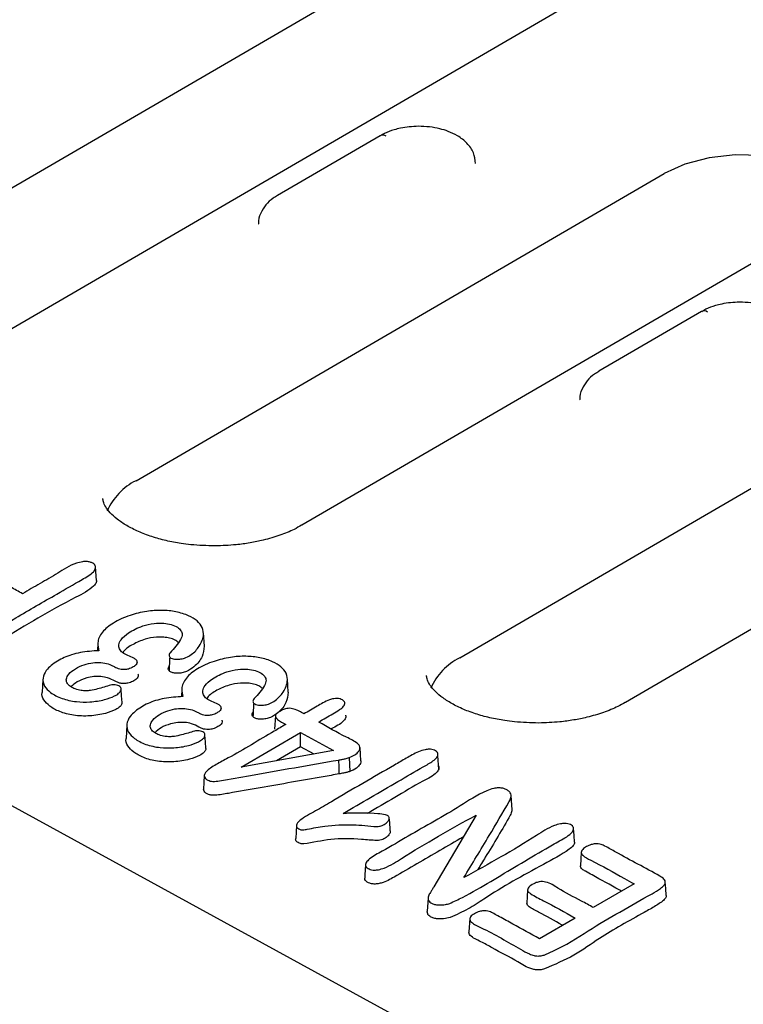
# Model space of a CAD drawing. Units: millimetres. Extents: x 0 to 420, y 0 to 297.
# Drawn here: x 109 to 124, y 42 to 62 of the extents above; entities that cross this region are included whole.
import ezdxf

# ---------------------------------------------------------------- set-up
doc = ezdxf.new("R2010")
doc.units = ezdxf.units.MM

msp = doc.modelspace()

# ---------------------------------------------------------------- linework, layer by layer
at = {"color": 7, "linetype": 'Continuous', "lineweight": 25}
for p, q in [((49.5488, 78.0814), (122.4056, 38.1784)), ((104.6807, 55.9123), (117.3197, 63.266)), ((120.7018, 62.3547), (108.0628, 55.001)), ((116.2656, 59.3392), (114.1688, 58.1193)), ((111.2841, 52.2957), (122.0593, 58.565)), ((125.4414, 57.6536), (114.6662, 51.3844)), ((117.8874, 48.6791), (130.5265, 56.0328)), ((122.8213, 55.7487), (120.7245, 54.5288)), ((133.9086, 55.1214), (121.2695, 47.7677)), ((110.4786, 50.2589), (110.4597, 50.5334)), ((112.678, 48.9154), (112.6588, 49.1901)), ((110.5053, 48.9804), (110.4961, 48.8212)), ((110.5057, 48.9881), (110.5053, 48.9818)), ((114.3902, 47.9777), (114.3709, 48.2524)), ((109.3846, 48.2452), (109.3688, 47.9704)), ((112.2178, 48.0504), (112.2175, 48.044)), ((112.2174, 48.0427), (112.2083, 47.8834)), ((114.1266, 47.4944), (114.1117, 47.2195)), ((111.0967, 47.3075), (111.0809, 47.0327)), ((113.4311, 46.4484), (114.6409, 47.1522)), ((114.6409, 47.1522), (115.3131, 46.7841)), ((114.6428, 46.8632), (114.6409, 47.1522)), ((114.6428, 46.8632), (114.1505, 46.5767)), ((114.9164, 46.7133), (114.6428, 46.8632)), ((115.8725, 46.5729), (115.8535, 46.8477)), ((115.3131, 46.7841), (113.4311, 46.4484)), ((117.459, 46.4033), (117.4402, 46.6802)), ((115.6353, 46.641), (115.6459, 46.3575)), ((118.9551, 45.5838), (118.9359, 45.859)), ((118.2253, 45.4683), (117.3605, 44.0037)), ((114.5572, 45.2639), (114.5414, 44.9899)), ((116.4478, 45.3812), (116.4667, 45.1046)), ((121.444, 44.064), (120.6132, 43.5807)), ((117.2416, 43.7677), (117.2267, 43.5083)), ((117.2425, 43.7827), (117.2419, 43.7732)), ((118.0927, 43.3558), (118.077, 43.0817)), ((120.2423, 43.3648), (119.5177, 42.9433))]:
    msp.add_line(p, q, dxfattribs=at)
at = {"color": 7, "linetype": 'Continuous', "lineweight": 25, "flags": 128}
for points in [[(125.8719, 57.9496), (125.7094, 58.2267), (125.4235, 58.4857), (125.0356, 58.6982), (124.5682, 58.8517), (124.0486, 58.9373), (123.5068, 58.9501), (122.9744, 58.8892), (122.4824, 58.7583), (122.0593, 58.565)], [(110.9979, 47.7636), (110.9884, 47.9013), (110.9788, 48.039)], [(112.7101, 46.8259), (112.7005, 46.9636), (112.6909, 47.1012)], [(115.4177, 46.5917), (115.421, 46.4495), (115.4244, 46.3072)], [(112.6762, 46.2731), (112.6683, 46.1357), (112.6604, 45.9982)], [(120.2311, 44.9161), (120.2216, 45.0536), (120.212, 45.1912)], [(120.3677, 44.7082), (120.3598, 44.5709), (120.3519, 44.4336)], [(122.1015, 43.8278), (122.0923, 43.9652), (122.0831, 44.1027)], [(119.2736, 43.9444), (119.2659, 43.8068), (119.2582, 43.6692)]]:
    msp.add_lwpolyline(points, dxfattribs=at)
at = {"color": 7, "linetype": 'Continuous', "lineweight": 25}
for centre, radius, start, end in [((116.3193, 59.2246), 0.1265, 55.96228, 115.08232), ((122.875, 55.6341), 0.1265, 55.96228, 115.08232), ((111.8371, 51.1802), 1.245, 116.37194, 156.70813), ((118.4405, 47.5636), 1.245, 116.37194, 156.70813)]:
    msp.add_arc(centre, radius, start, end, dxfattribs=at)
for points, knots in [([(117.0423, 59.5316), (116.9193, 59.5244), (116.7492, 59.5144), (116.5216, 59.4541), (116.3796, 59.4048), (116.2965, 59.353), (116.2695, 59.3362)], [0, 0, 0, 0, 0.4332082, 0.5988493, 0.8698499, 1, 1, 1, 1]), ([(118.2099, 58.7742), (118.2014, 58.8483), (118.1842, 58.9993), (118.0441, 59.1921), (117.8629, 59.3337), (117.6677, 59.4266), (117.4752, 59.4861), (117.2697, 59.5249), (117.1196, 59.5293), (117.0423, 59.5316)], [0, 0, 0, 0, 0.16137, 0.3287695, 0.4993376, 0.6337058, 0.7425996, 0.8673363, 1, 1, 1, 1]), ([(114.1727, 58.1163), (114.1418, 58.0992), (114.0483, 58.0475), (113.9241, 57.9294), (113.8205, 57.7586), (113.7698, 57.6142), (113.7859, 57.54), (113.7872, 57.534)], [0, 0, 0, 0, 0.1327199, 0.4020204, 0.6806546, 0.9742954, 1, 1, 1, 1]), ([(123.598, 55.9411), (123.475, 55.9339), (123.3049, 55.9239), (123.0773, 55.8636), (122.9353, 55.8143), (122.8522, 55.7625), (122.8252, 55.7457)], [0, 0, 0, 0, 0.4332082, 0.5988493, 0.8698499, 1, 1, 1, 1]), ([(124.7656, 55.1837), (124.7571, 55.2578), (124.7399, 55.4088), (124.5998, 55.6016), (124.4186, 55.7432), (124.2234, 55.8361), (124.0309, 55.8956), (123.8254, 55.9344), (123.6753, 55.9388), (123.598, 55.9411)], [0, 0, 0, 0, 0.16137, 0.3287695, 0.4993376, 0.6337058, 0.7425996, 0.8673363, 1, 1, 1, 1]), ([(120.7284, 54.5258), (120.6976, 54.5087), (120.604, 54.457), (120.4798, 54.3389), (120.3762, 54.1681), (120.3255, 54.0237), (120.3416, 53.9495), (120.3429, 53.9435)], [0, 0, 0, 0, 0.1327199, 0.4020204, 0.6806546, 0.9742954, 1, 1, 1, 1]), ([(112.8959, 50.9643), (112.7297, 50.9683), (112.496, 50.9739), (112.1637, 51.0175), (111.8934, 51.0689), (111.5984, 51.151), (111.3259, 51.2547), (111.0866, 51.3766), (110.8922, 51.5087), (110.7483, 51.6421), (110.6565, 51.7666), (110.6124, 51.8648), (110.6093, 51.9126), (110.6079, 51.9349)], [0, 0, 0, 0, 0.1282957, 0.18041, 0.2655342, 0.3517846, 0.4418455, 0.5330045, 0.624494, 0.7165353, 0.8108421, 0.9119286, 1, 1, 1, 1]), ([(114.66, 51.3861), (114.6115, 51.3574), (114.4843, 51.2818), (114.2193, 51.1759), (113.913, 51.0845), (113.6108, 51.023), (113.2826, 50.977), (113.0405, 50.9691), (112.8959, 50.9643)], [0, 0, 0, 0, 0.1164896, 0.3061278, 0.4989451, 0.6418247, 0.7860252, 1, 1, 1, 1]), ([(107.938, 49.0018), (107.997, 49.0267), (108.3304, 49.1673), (108.858, 49.5247), (109.5642, 49.9157), (110.0918, 50.2273), (110.384, 50.3908), (110.456, 50.4892), (110.4635, 50.5385), (110.4444, 50.5788), (110.4038, 50.6108), (110.3473, 50.6352), (110.2734, 50.6471), (110.2219, 50.6426), (110.1948, 50.6403)], [0, 0, 0, 0, 0.0537973, 0.3037807, 0.5972306, 0.7757999, 0.865449, 0.8921088, 0.9118941, 0.9285814, 0.9452807, 0.9622299, 0.9801125, 1, 1, 1, 1]), ([(110.1948, 50.6403), (110.1516, 50.6309), (109.9435, 50.5856), (109.6947, 50.3997), (109.3253, 50.1983), (109.0873, 50.058), (108.9682, 49.9879)], [0, 0, 0, 0, 0.0815604, 0.3922388, 0.6961186, 1, 1, 1, 1]), ([(108.9682, 49.9879), (108.887, 50.0323), (108.707, 50.1308), (108.4845, 50.2534), (108.3112, 50.347), (108.2235, 50.3974), (108.1453, 50.418), (108.0826, 50.4198), (108.0106, 50.4087), (107.9242, 50.3755), (107.848, 50.3274), (107.816, 50.2819), (107.8115, 50.2624), (107.8107, 50.2592)], [0, 0, 0, 0, 0.2126667, 0.4714722, 0.5833957, 0.6651877, 0.7038731, 0.7426546, 0.7801398, 0.8414313, 0.9349788, 0.9893031, 1, 1, 1, 1]), ([(110.4766, 50.2589), (110.4761, 50.2445), (110.4748, 50.2041), (110.3586, 50.0722), (109.6554, 49.7093), (108.9221, 49.297), (108.2879, 48.8589), (108.0602, 48.7646), (107.9475, 48.7179)], [0, 0, 0, 0, 0.0203266, 0.056976, 0.2028987, 0.7751298, 0.8887005, 1, 1, 1, 1]), ([(111.9788, 48.7827), (111.9706, 48.7711), (111.9556, 48.7498), (111.9559, 48.7184), (111.9686, 48.6924), (111.9979, 48.6712), (112.0421, 48.6555), (112.1037, 48.646), (112.1849, 48.6494), (112.288, 48.6736), (112.4353, 48.749), (112.5808, 48.9042), (112.6739, 49.1025), (112.6517, 49.2928), (112.5399, 49.4354), (112.3538, 49.5473), (112.1065, 49.6271), (111.8056, 49.6559), (111.4801, 49.6325), (111.1341, 49.5463), (110.8183, 49.4014), (110.5752, 49.2083), (110.4853, 49.0036), (110.5148, 48.8758), (110.5269, 48.8231)], [0, 0, 0, 0, 0.013022, 0.0240849, 0.032609, 0.0411706, 0.0520093, 0.0634471, 0.0789253, 0.0997576, 0.1288749, 0.1954411, 0.2820145, 0.3430385, 0.3938776, 0.4445525, 0.5039191, 0.5615611, 0.6242788, 0.6974201, 0.7843666, 0.8638461, 0.9439325, 1, 1, 1, 1]), ([(111.3101, 48.583), (111.3104, 48.5926), (111.311, 48.612), (111.2863, 48.6428), (111.1855, 48.7009), (111.0257, 48.7521), (110.9392, 48.8587), (110.925, 48.952), (110.9796, 49.0688), (111.1429, 49.2056), (111.3725, 49.3233), (111.6336, 49.3862), (111.7827, 49.3853), (111.8497, 49.3849)], [0, 0, 0, 0, 0.02433859, 0.04872244, 0.0837482, 0.23113851, 0.3025943, 0.3739468, 0.46626108, 0.60375726, 0.78713756, 0.9044314, 1, 1, 1, 1]), ([(111.8497, 49.3849), (111.9019, 49.3779), (112.0065, 49.3639), (112.1304, 49.3076), (112.2064, 49.2355), (112.2342, 49.1478), (112.1728, 48.9895), (112.0613, 48.8707), (111.9788, 48.7827)], [0, 0, 0, 0, 0.1219787, 0.2445251, 0.3538892, 0.4578781, 0.5983543, 1, 1, 1, 1]), ([(111.8488, 49.1001), (111.7989, 49.101), (111.6683, 49.1035), (111.4417, 49.0579), (111.2159, 48.9549), (111.0591, 48.8569), (111.0175, 48.7916), (111.0122, 48.7832)], [0, 0, 0, 0, 0.1400641, 0.3668452, 0.6547045, 0.9553771, 1, 1, 1, 1]), ([(112.146, 48.9943), (112.1255, 49.0107), (112.0796, 49.0474), (111.9732, 49.0843), (111.8896, 49.0949), (111.8488, 49.1001)], [0, 0, 0, 0, 0.2932062, 0.6547265, 1, 1, 1, 1]), ([(112.6755, 48.9156), (112.6681, 48.844), (112.6528, 48.6961), (112.5085, 48.5199), (112.3517, 48.4096), (112.2228, 48.3701), (112.1302, 48.3597), (112.0487, 48.3677), (111.9931, 48.3857), (111.957, 48.4101), (111.9398, 48.4399), (111.9388, 48.4759), (111.9565, 48.5002), (111.9652, 48.5124)], [0, 0, 0, 0, 0.2381819, 0.4915647, 0.6346713, 0.6992493, 0.7642377, 0.8085464, 0.8529893, 0.8829336, 0.9129366, 0.9566185, 1, 1, 1, 1]), ([(110.5269, 48.8231), (110.4636, 48.8199), (110.2721, 48.8103), (109.9627, 48.756), (109.6594, 48.6128), (109.4497, 48.4453), (109.369, 48.2622), (109.3994, 48.1021), (109.5395, 47.9568), (109.7623, 47.8407), (110.0506, 47.7753), (110.3556, 47.7716), (110.6255, 47.8135), (110.8195, 47.8822), (110.9279, 47.9473), (110.9731, 48.0013), (110.9817, 48.0441), (110.9739, 48.0747), (110.9509, 48.0972), (110.9111, 48.1153), (110.8613, 48.1276), (110.8092, 48.1295), (110.7798, 48.1232), (110.7653, 48.1201)], [0, 0, 0, 0, 0.0449078, 0.1358969, 0.2226923, 0.3189832, 0.3864731, 0.4542388, 0.5154067, 0.5904084, 0.6649443, 0.7302116, 0.8027283, 0.8592404, 0.8893313, 0.9129549, 0.932309, 0.9424773, 0.9511467, 0.964189, 0.9780441, 0.989182, 1, 1, 1, 1]), ([(111.9717, 48.6925), (111.9692, 48.646), (111.9642, 48.5532), (111.9592, 48.4605), (111.9567, 48.4141)], [0, 0, 0, 0, 0.4999993, 1, 1, 1, 1]), ([(113.6909, 47.845), (113.6828, 47.8334), (113.6677, 47.8121), (113.6681, 47.7806), (113.6807, 47.7547), (113.71, 47.7335), (113.7543, 47.7178), (113.8159, 47.7082), (113.8971, 47.7117), (114.0001, 47.7359), (114.1474, 47.8113), (114.2929, 47.9664), (114.386, 48.1647), (114.3639, 48.3551), (114.2521, 48.4977), (114.0659, 48.6096), (113.8187, 48.6894), (113.5177, 48.7181), (113.1923, 48.6948), (112.8462, 48.6085), (112.5304, 48.4637), (112.2874, 48.2706), (112.1974, 48.0659), (112.2269, 47.9381), (112.2391, 47.8854)], [0, 0, 0, 0, 0.013022, 0.0240849, 0.032609, 0.0411706, 0.0520093, 0.0634471, 0.0789253, 0.0997576, 0.1288749, 0.1954411, 0.2820145, 0.3430385, 0.3938776, 0.4445525, 0.5039191, 0.5615611, 0.6242788, 0.6974201, 0.7843666, 0.8638461, 0.9439325, 1, 1, 1, 1]), ([(110.1637, 48.0107), (110.1224, 48.0197), (110.0402, 48.0376), (109.9438, 48.0898), (109.8736, 48.1535), (109.8526, 48.2341), (109.8918, 48.3312), (109.9999, 48.4345), (110.1639, 48.5221), (110.3456, 48.575), (110.5229, 48.5885), (110.6835, 48.5693), (110.792, 48.5242), (110.8471, 48.4933), (110.8666, 48.4823)], [0, 0, 0, 0, 0.0690289, 0.1374074, 0.2058931, 0.2749118, 0.3576305, 0.4776638, 0.6017215, 0.706157, 0.7917779, 0.877611, 0.9566872, 1, 1, 1, 1]), ([(111.0458, 48.4378), (111.0247, 48.438), (110.9828, 48.4386), (110.9207, 48.4554), (110.8859, 48.4727), (110.8666, 48.4823)], [0, 0, 0, 0, 0.3094781, 0.6176888, 1, 1, 1, 1]), ([(111.3101, 48.583), (111.3045, 48.5691), (111.2906, 48.5348), (111.2241, 48.489), (111.1422, 48.4479), (111.0736, 48.4407), (111.0458, 48.4378)], [0, 0, 0, 0, 0.191007, 0.4728286, 0.7857581, 1, 1, 1, 1]), ([(110.8561, 48.2001), (110.8084, 48.2268), (110.7264, 48.2728), (110.5676, 48.3002), (110.4186, 48.2986), (110.2484, 48.2646), (110.0781, 48.1957), (109.9953, 48.1228), (109.9556, 48.0878)], [0, 0, 0, 0, 0.1817234, 0.3127187, 0.443238, 0.583834, 0.8007295, 1, 1, 1, 1]), ([(111.3291, 48.307), (111.3233, 48.2923), (111.3092, 48.2563), (111.2407, 48.2083), (111.1542, 48.1645), (111.0804, 48.1563), (111.0486, 48.1528)], [0, 0, 0, 0, 0.1898989, 0.4658096, 0.7697837, 1, 1, 1, 1]), ([(111.3217, 48.3427), (111.3244, 48.3387), (111.332, 48.3273), (111.3303, 48.315), (111.3291, 48.307)], [0, 0, 0, 0, 0.34689885, 1, 1, 1, 1]), ([(113.0222, 47.6453), (113.0225, 47.6549), (113.0231, 47.6742), (112.9985, 47.705), (112.8976, 47.7631), (112.7378, 47.8144), (112.6513, 47.921), (112.6372, 48.0143), (112.6917, 48.1311), (112.855, 48.2679), (113.0846, 48.3856), (113.3457, 48.4485), (113.4949, 48.4476), (113.5618, 48.4472)], [0, 0, 0, 0, 0.0243386, 0.0487224, 0.0837482, 0.2311385, 0.3025943, 0.3739468, 0.4662611, 0.6037573, 0.7871376, 0.9044314, 1, 1, 1, 1]), ([(113.5618, 48.4472), (113.614, 48.4402), (113.7186, 48.4262), (113.8426, 48.3699), (113.9186, 48.2977), (113.9463, 48.2101), (113.8849, 48.0518), (113.7735, 47.933), (113.6909, 47.845)], [0, 0, 0, 0, 0.1219787, 0.2445251, 0.3538892, 0.4578781, 0.5983543, 1, 1, 1, 1]), ([(119.4993, 47.3477), (119.3331, 47.3517), (119.0994, 47.3573), (118.7671, 47.4009), (118.4968, 47.4523), (118.2018, 47.5344), (117.9293, 47.6381), (117.69, 47.76), (117.4956, 47.8921), (117.3516, 48.0255), (117.2598, 48.15), (117.2158, 48.2482), (117.2127, 48.296), (117.2113, 48.3183)], [0, 0, 0, 0, 0.1282957, 0.18041, 0.2655342, 0.3517846, 0.4418455, 0.5330045, 0.624494, 0.7165353, 0.8108421, 0.9119286, 1, 1, 1, 1]), ([(110.7653, 48.1201), (110.7219, 48.107), (110.6335, 48.0802), (110.4988, 48.0407), (110.4022, 48.0216), (110.3538, 48.012)], [0, 0, 0, 0, 0.3254622, 0.6615539, 1, 1, 1, 1]), ([(111.0486, 48.1528), (111.0259, 48.1531), (110.9806, 48.1537), (110.9137, 48.1715), (110.8765, 48.19), (110.8561, 48.2001)], [0, 0, 0, 0, 0.311846, 0.6224771, 1, 1, 1, 1]), ([(113.5609, 48.1623), (113.5111, 48.1633), (113.3805, 48.1658), (113.1539, 48.1202), (112.928, 48.0172), (112.7713, 47.9192), (112.7297, 47.8539), (112.7243, 47.8454)], [0, 0, 0, 0, 0.1400641, 0.3668452, 0.6547045, 0.9553771, 1, 1, 1, 1]), ([(113.8582, 48.0566), (113.8376, 48.073), (113.7917, 48.1097), (113.6853, 48.1466), (113.6018, 48.1572), (113.5609, 48.1623)], [0, 0, 0, 0, 0.2932062, 0.6547265, 1, 1, 1, 1]), ([(110.9949, 47.7636), (110.9951, 47.7566), (110.9957, 47.73), (110.958, 47.6786), (110.85, 47.6061), (110.642, 47.5305), (110.3428, 47.4832), (110.0098, 47.4934), (109.7261, 47.5707), (109.5172, 47.6836), (109.3959, 47.8178), (109.3535, 47.9191), (109.3696, 47.9687), (109.3701, 47.9703)], [0, 0, 0, 0, 0.0160411, 0.0606624, 0.1225142, 0.230397, 0.3734787, 0.5171392, 0.6512319, 0.7735007, 0.884829, 0.9962312, 1, 1, 1, 1]), ([(110.3538, 48.012), (110.3374, 48.01), (110.3045, 48.0058), (110.2403, 48.0035), (110.1937, 48.0078), (110.1637, 48.0107)], [0, 0, 0, 0, 0.2629628, 0.5259261, 1, 1, 1, 1]), ([(112.2391, 47.8854), (112.1758, 47.8822), (111.9842, 47.8726), (111.6748, 47.8183), (111.3715, 47.6751), (111.1618, 47.5076), (111.0811, 47.3245), (111.1115, 47.1644), (111.2516, 47.0191), (111.4744, 46.903), (111.7628, 46.8376), (112.0677, 46.8339), (112.3376, 46.8758), (112.5317, 46.9445), (112.64, 47.0096), (112.6853, 47.0635), (112.6938, 47.1064), (112.686, 47.137), (112.663, 47.1595), (112.6232, 47.1776), (112.5734, 47.1899), (112.5213, 47.1918), (112.492, 47.1855), (112.4775, 47.1824)], [0, 0, 0, 0, 0.0449078, 0.13589687, 0.22269231, 0.31898315, 0.38647314, 0.45423876, 0.51540673, 0.59040841, 0.66494425, 0.73021162, 0.80272828, 0.85924044, 0.8893313, 0.91295489, 0.93230898, 0.94247731, 0.95114671, 0.96418895, 0.97804409, 0.98918197, 1, 1, 1, 1]), ([(114.3876, 47.9779), (114.3802, 47.9062), (114.365, 47.7584), (114.2207, 47.5822), (114.0639, 47.4719), (113.935, 47.4323), (113.8424, 47.422), (113.7609, 47.43), (113.7052, 47.448), (113.6691, 47.4723), (113.6519, 47.5022), (113.651, 47.5382), (113.6686, 47.5625), (113.6774, 47.5747)], [0, 0, 0, 0, 0.2381819, 0.4915647, 0.6346713, 0.6992493, 0.7642377, 0.8085464, 0.8529893, 0.8829336, 0.9129366, 0.9566185, 1, 1, 1, 1]), ([(113.6839, 47.7547), (113.6814, 47.7083), (113.6764, 47.6155), (113.6713, 47.5228), (113.6688, 47.4764)], [0, 0, 0, 0, 0.4999993, 1, 1, 1, 1]), ([(114.7099, 47.5334), (114.647, 47.5707), (114.5699, 47.6164), (114.4492, 47.6476), (114.3881, 47.6485), (114.3191, 47.6352), (114.2419, 47.6017), (114.1754, 47.5608), (114.1346, 47.5209), (114.1232, 47.4913), (114.1337, 47.4567), (114.1961, 47.3927), (114.2781, 47.3496), (114.3389, 47.3176)], [0, 0, 0, 0, 0.2306539, 0.2830165, 0.3359435, 0.3823786, 0.4666238, 0.5805411, 0.6316367, 0.6730087, 0.7144512, 0.7879409, 1, 1, 1, 1]), ([(115.5402, 47.7257), (115.5434, 47.74), (115.5488, 47.7644), (115.5289, 47.7977), (115.4945, 47.8221), (115.4472, 47.8415), (115.3847, 47.85), (115.308, 47.8434), (115.155, 47.7987), (114.9686, 47.6815), (114.7992, 47.5845), (114.7099, 47.5334)], [0, 0, 0, 0, 0.0632366, 0.1080689, 0.1528693, 0.201074, 0.2531651, 0.3107922, 0.3924888, 0.6800303, 1, 1, 1, 1]), ([(115.0118, 47.3681), (115.1074, 47.4237), (115.2509, 47.5071), (115.4279, 47.6102), (115.5131, 47.6751), (115.5339, 47.7139), (115.5402, 47.7257)], [0, 0, 0, 0, 0.4944469, 0.7417583, 0.9209714, 1, 1, 1, 1]), ([(121.2636, 47.7696), (121.2151, 47.7408), (121.0877, 47.6652), (120.8227, 47.5593), (120.5164, 47.4679), (120.2142, 47.4064), (119.886, 47.3604), (119.6439, 47.3525), (119.4993, 47.3477)], [0, 0, 0, 0, 0.1166209, 0.3062309, 0.4990195, 0.6418779, 0.786057, 1, 1, 1, 1]), ([(111.8758, 47.073), (111.8345, 47.082), (111.7523, 47.0999), (111.656, 47.1521), (111.5858, 47.2158), (111.5647, 47.2963), (111.6039, 47.3935), (111.712, 47.4968), (111.876, 47.5844), (112.0577, 47.6373), (112.2351, 47.6508), (112.3956, 47.6316), (112.5042, 47.5864), (112.5593, 47.5555), (112.5787, 47.5446)], [0, 0, 0, 0, 0.0690289, 0.1374074, 0.2058931, 0.2749118, 0.3576305, 0.4776638, 0.6017215, 0.706157, 0.7917779, 0.877611, 0.9566872, 1, 1, 1, 1]), ([(112.7579, 47.5), (112.7369, 47.5003), (112.6949, 47.5009), (112.6328, 47.5177), (112.598, 47.535), (112.5787, 47.5446)], [0, 0, 0, 0, 0.3094781, 0.6176888, 1, 1, 1, 1]), ([(113.0222, 47.6453), (113.0166, 47.6314), (113.0027, 47.5971), (112.9362, 47.5512), (112.8544, 47.5102), (112.7858, 47.503), (112.7579, 47.5)], [0, 0, 0, 0, 0.191007, 0.4728286, 0.7857581, 1, 1, 1, 1]), ([(115.559, 47.4488), (115.5439, 47.4266), (115.4848, 47.3395), (115.3606, 47.2754), (115.2682, 47.2277)], [0, 0, 0, 0, 0.2551189, 1, 1, 1, 1]), ([(115.5552, 47.5051), (115.5576, 47.5018), (115.5673, 47.4879), (115.5648, 47.4681), (115.5603, 47.4529), (115.559, 47.4488)], [0, 0, 0, 0, 0.1880903, 0.7801887, 1, 1, 1, 1]), ([(112.5682, 47.2624), (112.5205, 47.2891), (112.4385, 47.335), (112.2798, 47.3625), (112.1308, 47.3608), (111.9605, 47.3269), (111.7902, 47.258), (111.7074, 47.185), (111.6678, 47.1501)], [0, 0, 0, 0, 0.1817234, 0.3127187, 0.443238, 0.583834, 0.8007295, 1, 1, 1, 1]), ([(112.7607, 47.2151), (112.738, 47.2154), (112.6927, 47.216), (112.6259, 47.2338), (112.5886, 47.2523), (112.5682, 47.2624)], [0, 0, 0, 0, 0.311846, 0.6224771, 1, 1, 1, 1]), ([(114.3389, 47.3176), (114.2604, 47.2721), (113.8676, 47.0446), (113.4097, 46.7615), (112.9162, 46.5024), (112.7428, 46.3911), (112.6789, 46.3024), (112.6725, 46.2561), (112.6972, 46.2142), (112.7414, 46.1821), (112.7961, 46.1611), (112.8797, 46.1519), (113.16, 46.1917), (114.0031, 46.3472), (114.8154, 46.4877), (115.4177, 46.5917)], [0, 0, 0, 0, 0.0615216, 0.307608, 0.3698459, 0.4311158, 0.4483825, 0.461735, 0.4751822, 0.4904447, 0.5006436, 0.5108975, 0.5361367, 0.6560845, 1, 1, 1, 1]), ([(113.0413, 47.3693), (113.0355, 47.3546), (113.0213, 47.3186), (112.9528, 47.2706), (112.8663, 47.2268), (112.7925, 47.2186), (112.7607, 47.2151)], [0, 0, 0, 0, 0.1898989, 0.4658096, 0.7697837, 1, 1, 1, 1]), ([(113.0338, 47.405), (113.0365, 47.401), (113.0441, 47.3896), (113.0424, 47.3773), (113.0413, 47.3693)], [0, 0, 0, 0, 0.3468988, 1, 1, 1, 1]), ([(115.6353, 46.641), (115.6745, 46.6586), (115.7539, 46.6942), (115.8264, 46.7604), (115.8585, 46.8254), (115.8501, 46.8809), (115.7684, 46.9673), (115.4538, 47.113), (115.1949, 47.2624), (115.0118, 47.3681)], [0, 0, 0, 0, 0.0871509, 0.176703, 0.2354086, 0.2946419, 0.344803, 0.5365491, 1, 1, 1, 1]), ([(112.0659, 47.0743), (112.0495, 47.0722), (112.0166, 47.068), (111.9524, 47.0657), (111.9058, 47.0701), (111.8758, 47.073)], [0, 0, 0, 0, 0.2629628, 0.5259261, 1, 1, 1, 1]), ([(112.4775, 47.1824), (112.434, 47.1693), (112.3457, 47.1425), (112.2109, 47.103), (112.1144, 47.0839), (112.0659, 47.0743)], [0, 0, 0, 0, 0.3254622, 0.6615539, 1, 1, 1, 1]), ([(112.7071, 46.8259), (112.7072, 46.8189), (112.7078, 46.7923), (112.6702, 46.7408), (112.5622, 46.6684), (112.3541, 46.5928), (112.0549, 46.5455), (111.722, 46.5557), (111.4383, 46.6329), (111.2293, 46.7459), (111.108, 46.8801), (111.0657, 46.9814), (111.0817, 47.0309), (111.0822, 47.0326)], [0, 0, 0, 0, 0.01604106, 0.06066241, 0.12251418, 0.23039698, 0.3734787, 0.51713923, 0.65123192, 0.77350072, 0.88482897, 0.99623115, 1, 1, 1, 1]), ([(117.4402, 46.6802), (117.4427, 46.6949), (117.4476, 46.7237), (117.4211, 46.7635), (117.3758, 46.7924), (117.32, 46.8088), (117.2536, 46.8135), (117.1577, 46.8), (116.9913, 46.7429), (116.7962, 46.627), (116.2074, 46.2852), (115.5834, 45.929), (114.9531, 45.5493), (114.6926, 45.4189), (114.5749, 45.3094), (114.5513, 45.2603), (114.5583, 45.2213), (114.5862, 45.1941), (114.6231, 45.1759), (114.6595, 45.1653), (114.7097, 45.1642), (114.8647, 45.1986), (115.1955, 45.258), (115.6838, 45.2828), (116.035, 45.2474), (116.1959, 45.2312)], [0, 0, 0, 0, 0.0128986, 0.0254427, 0.0364831, 0.0466677, 0.0563578, 0.0694214, 0.095212, 0.1523826, 0.2100175, 0.517523, 0.5943994, 0.6712926, 0.6891387, 0.7071566, 0.7151912, 0.7233069, 0.734445, 0.7395289, 0.7434792, 0.7591716, 0.8213082, 0.9181355, 1, 1, 1, 1]), ([(115.5071, 45.5012), (115.6936, 45.6099), (116.0667, 45.8272), (116.6134, 46.1435), (117.0359, 46.3942), (117.3175, 46.5495), (117.4157, 46.6295), (117.4345, 46.6685), (117.4402, 46.6802)], [0, 0, 0, 0, 0.2815679, 0.5631358, 0.8225471, 0.9247887, 0.977512, 1, 1, 1, 1]), ([(115.4177, 46.5917), (115.4401, 46.5957), (115.485, 46.6036), (115.5586, 46.6188), (115.6074, 46.6329), (115.6353, 46.641)], [0, 0, 0, 0, 0.3003238, 0.6006888, 1, 1, 1, 1]), ([(115.8725, 46.5729), (115.8725, 46.5728), (115.8792, 46.5559), (115.8612, 46.5119), (115.8046, 46.4397), (115.7208, 46.3855), (115.6561, 46.3613), (115.6459, 46.3575)], [0, 0, 0, 0, 0.0009829, 0.2013296, 0.4951301, 0.9201335, 1, 1, 1, 1]), ([(117.4501, 46.4721), (117.4563, 46.4592), (117.4671, 46.4366), (117.4614, 46.4134), (117.459, 46.4033)], [0, 0, 0, 0, 0.5674581, 1, 1, 1, 1]), ([(115.4244, 46.3072), (115.3171, 46.2884), (114.7805, 46.1941), (114.0293, 46.0604), (113.2951, 45.9355), (112.9691, 45.8734), (112.8276, 45.87), (112.7607, 45.8858), (112.7081, 45.9148), (112.6667, 45.9529), (112.6628, 45.9829), (112.6608, 45.9982)], [0, 0, 0, 0, 0.1119499, 0.5597051, 0.7835813, 0.8775499, 0.9000715, 0.9229038, 0.9476608, 0.9731069, 1, 1, 1, 1]), ([(115.6459, 46.3575), (115.6251, 46.3512), (115.5835, 46.3387), (115.5091, 46.3223), (115.4555, 46.3128), (115.4244, 46.3072)], [0, 0, 0, 0, 0.2954777, 0.5905013, 1, 1, 1, 1]), ([(117.459, 46.4033), (117.4454, 46.3811), (117.3858, 46.2836), (117.0245, 46.1093), (116.5724, 45.8261), (116.1896, 45.6066), (116.0003, 45.498)], [0, 0, 0, 0, 0.0569452, 0.250226, 0.6291455, 1, 1, 1, 1]), ([(118.9205, 45.9219), (118.9082, 45.9364), (118.8834, 45.9658), (118.822, 45.9981), (118.7516, 46.0203), (118.6684, 46.0253), (118.5579, 46.0088), (118.2709, 45.8988), (117.7422, 45.5414), (117.0059, 45.1454), (116.4033, 44.7778), (116.0867, 44.6114), (115.9837, 44.5123), (115.9618, 44.46), (115.9672, 44.4223), (115.995, 44.3908), (116.0368, 44.3655), (116.0898, 44.3484), (116.1567, 44.3424), (116.2467, 44.3522), (116.4538, 44.4202), (117.0702, 44.8277), (117.7069, 45.1808), (118.2253, 45.4683)], [0, 0, 0, 0, 0.0114724, 0.0232171, 0.0334323, 0.0437254, 0.056204, 0.0788294, 0.1818917, 0.3865609, 0.4888954, 0.5400821, 0.5598584, 0.5697905, 0.5781114, 0.5864572, 0.5945893, 0.6026772, 0.6107741, 0.62149, 0.6390426, 0.7061003, 1, 1, 1, 1]), ([(118.8993, 45.7446), (118.9123, 45.7726), (118.9322, 45.8154), (118.9396, 45.876), (118.9269, 45.9064), (118.9205, 45.9219)], [0, 0, 0, 0, 0.4817438, 0.7354753, 1, 1, 1, 1]), ([(117.9719, 44.1899), (118.058, 44.333), (118.23, 44.6192), (118.5457, 45.1361), (118.7642, 45.5121), (118.8993, 45.7446)], [0, 0, 0, 0, 0.2763274, 0.5526546, 1, 1, 1, 1]), ([(116.4478, 45.3812), (116.45, 45.394), (116.4536, 45.4143), (116.4397, 45.4416), (116.4134, 45.4614), (116.3402, 45.4841), (116.0635, 45.5123), (115.7723, 45.5077), (115.535, 45.5019), (115.5071, 45.5012)], [0, 0, 0, 0, 0.0629724, 0.1007362, 0.1387599, 0.183637, 0.3320795, 0.9214527, 1, 1, 1, 1]), ([(118.9176, 45.4667), (118.8368, 45.3226), (118.6751, 45.0344), (118.4451, 44.6665), (118.309, 44.4401), (118.259, 44.3569)], [0, 0, 0, 0, 0.38745161, 0.77473045, 1, 1, 1, 1]), ([(118.9537, 45.6042), (118.954, 45.5883), (118.955, 45.5417), (118.9325, 45.4965), (118.9176, 45.4667)], [0, 0, 0, 0, 0.3405264, 1, 1, 1, 1]), ([(116.1959, 45.2312), (116.2141, 45.2329), (116.2593, 45.2371), (116.3352, 45.2675), (116.4135, 45.3143), (116.437, 45.3602), (116.4478, 45.3812)], [0, 0, 0, 0, 0.140864, 0.3522605, 0.7033297, 1, 1, 1, 1]), ([(117.6837, 43.6615), (117.7707, 43.7032), (118.2716, 43.9429), (118.8784, 44.3409), (119.5516, 44.721), (119.9201, 44.9422), (120.1498, 45.0616), (120.2125, 45.1657), (120.2141, 45.2102), (120.1887, 45.2472), (120.1477, 45.2738), (120.0932, 45.2921), (120.022, 45.299), (119.9249, 45.2889), (119.7087, 45.2203), (119.1049, 44.8148), (118.4783, 44.4692), (117.9719, 44.1899)], [0, 0, 0, 0, 0.0496904, 0.2861169, 0.4043279, 0.4634333, 0.5227792, 0.5350954, 0.5475231, 0.5564021, 0.5652736, 0.5745073, 0.5836675, 0.5963095, 0.616831, 0.6903133, 1, 1, 1, 1]), ([(116.4667, 45.1046), (116.4571, 45.0849), (116.4377, 45.0449), (116.3644, 44.9934), (116.2837, 44.9546), (116.2195, 44.9483), (116.198, 44.9462)], [0, 0, 0, 0, 0.2620261, 0.5294355, 0.8421053, 1, 1, 1, 1]), ([(116.4632, 45.1553), (116.4647, 45.1529), (116.4746, 45.1368), (116.4703, 45.1194), (116.4667, 45.1046)], [0, 0, 0, 0, 0.147996, 1, 1, 1, 1]), ([(116.198, 44.9462), (116.0942, 44.9545), (115.7838, 44.9791), (115.2634, 45.0034), (114.8855, 44.8976), (114.67, 44.8784), (114.628, 44.8875), (114.5852, 44.9064), (114.5477, 44.9348), (114.5361, 44.9655), (114.5421, 44.983), (114.5445, 44.9897)], [0, 0, 0, 0, 0.1746613, 0.5226711, 0.8387425, 0.8581905, 0.8777919, 0.9112561, 0.9479395, 0.9799928, 1, 1, 1, 1]), ([(117.9642, 45.0262), (117.9602, 45.0238), (117.6439, 44.8398), (117.1697, 44.5633), (116.6269, 44.2489), (116.3658, 44.0945), (116.2055, 44.0606), (116.1229, 44.0584), (116.0531, 44.0721), (115.9977, 44.0984), (115.9607, 44.1318), (115.9457, 44.1609), (115.9502, 44.1759), (115.9507, 44.1775)], [0, 0, 0, 0, 0.0061586, 0.480289, 0.7173542, 0.8366524, 0.8694003, 0.8960034, 0.9227859, 0.9459899, 0.971628, 0.9968083, 1, 1, 1, 1]), ([(120.2293, 44.916), (120.2298, 44.9125), (120.2334, 44.8896), (120.2024, 44.836), (120.0104, 44.6765), (119.3487, 44.3343), (118.6483, 43.9381), (118.0717, 43.5441), (117.8191, 43.433), (117.6938, 43.3778)], [0, 0, 0, 0, 0.00496093, 0.03273291, 0.07677705, 0.27841037, 0.74453581, 0.87324384, 1, 1, 1, 1]), ([(119.609, 42.6097), (119.6688, 42.635), (120.0054, 42.7772), (120.6835, 43.2313), (121.4333, 43.6465), (121.9643, 43.9489), (122.0524, 44.0257), (122.0848, 44.079), (122.0832, 44.1249), (122.0484, 44.1733), (121.8588, 44.2884), (121.5219, 44.4636), (121.1472, 44.6691), (120.9055, 44.8062), (120.7876, 44.8663), (120.7158, 44.8817), (120.6432, 44.8815), (120.5572, 44.8644), (120.4702, 44.8247), (120.4014, 44.7762), (120.3673, 44.7258), (120.3646, 44.6825), (120.4199, 44.6146), (120.7524, 44.46), (121.0839, 44.2597), (121.3787, 44.0995), (121.444, 44.064)], [0, 0, 0, 0, 0.02900042, 0.1631992, 0.40518118, 0.43881394, 0.45517648, 0.46781262, 0.47700794, 0.48619975, 0.50328769, 0.58481811, 0.66634379, 0.70710671, 0.71942844, 0.72792549, 0.73644162, 0.74723563, 0.76271871, 0.77930214, 0.78935107, 0.79948139, 0.80826249, 0.84000397, 0.96455941, 1, 1, 1, 1]), ([(115.9647, 44.4522), (115.9621, 44.4065), (115.957, 44.3149), (115.9519, 44.2234), (115.9493, 44.1776)], [0, 0, 0, 0, 0.4999998, 1, 1, 1, 1]), ([(121.189, 43.9156), (121.1738, 43.9239), (120.9737, 44.0335), (120.7306, 44.1693), (120.4724, 44.3065), (120.3905, 44.3559), (120.3532, 44.3961), (120.353, 44.4215), (120.3529, 44.4336)], [0, 0, 0, 0, 0.0503091, 0.6640376, 0.8144866, 0.8944447, 0.9497228, 1, 1, 1, 1]), ([(120.6132, 43.5807), (120.5336, 43.625), (120.2945, 43.7582), (119.9593, 43.918), (119.7305, 44.0886), (119.5752, 44.1126), (119.4995, 44.1053), (119.4063, 44.0748), (119.3285, 44.0297), (119.2791, 43.9768), (119.2691, 43.9353), (119.2892, 43.8941), (119.3966, 43.8192), (119.7325, 43.6529), (120.0298, 43.4849), (120.2423, 43.3648)], [0, 0, 0, 0, 0.1020519, 0.3061557, 0.4083162, 0.4288917, 0.4494933, 0.47625, 0.5256088, 0.5484349, 0.5714974, 0.591152, 0.6157817, 0.7254698, 1, 1, 1, 1]), ([(117.2888, 43.8881), (117.2741, 43.8627), (117.2518, 43.8242), (117.2374, 43.7692), (117.2453, 43.7411), (117.2493, 43.7268)], [0, 0, 0, 0, 0.4850773, 0.7370004, 1, 1, 1, 1]), ([(117.3605, 44.0037), (117.3541, 43.9936), (117.3414, 43.9732), (117.3174, 43.9347), (117.2999, 43.9063), (117.2888, 43.8881)], [0, 0, 0, 0, 0.2639425, 0.5278851, 1, 1, 1, 1]), ([(122.0978, 43.8278), (122.0986, 43.8188), (122.1012, 43.7891), (122.0386, 43.7095), (121.8767, 43.6072), (121.4242, 43.3483), (120.8306, 43.0327), (120.2464, 42.5952), (119.8262, 42.4149), (119.6185, 42.3258)], [0, 0, 0, 0, 0.0129835, 0.0430335, 0.1217262, 0.2114379, 0.570276, 0.7876653, 1, 1, 1, 1]), ([(117.2493, 43.7268), (117.2576, 43.7145), (117.2742, 43.6901), (117.3254, 43.6597), (117.3919, 43.6382), (117.4874, 43.6299), (117.5885, 43.6365), (117.6557, 43.6542), (117.6837, 43.6615)], [0, 0, 0, 0, 0.1341701, 0.2674845, 0.4237153, 0.5720862, 0.8220156, 1, 1, 1, 1]), ([(119.9873, 43.2165), (119.9845, 43.218), (119.8214, 43.3073), (119.6025, 43.4383), (119.3398, 43.5605), (119.2638, 43.6285), (119.2601, 43.6556), (119.2582, 43.6692)], [0, 0, 0, 0, 0.0107374, 0.6203589, 0.8708499, 0.9352775, 1, 1, 1, 1]), ([(117.234, 43.4492), (117.2293, 43.4627), (117.2224, 43.4823), (117.2272, 43.502), (117.2288, 43.5082)], [0, 0, 0, 0, 0.6864549, 1, 1, 1, 1]), ([(117.6938, 43.3778), (117.6502, 43.3672), (117.5625, 43.3459), (117.4351, 43.3454), (117.3376, 43.3673), (117.2768, 43.3984), (117.245, 43.428), (117.236, 43.4454), (117.234, 43.4492)], [0, 0, 0, 0, 0.2576733, 0.5181876, 0.6708897, 0.8234584, 0.9614284, 1, 1, 1, 1]), ([(118.3727, 43.5139), (118.3458, 43.5098), (118.276, 43.499), (118.1818, 43.456), (118.1127, 43.4037), (118.0879, 43.3527), (118.094, 43.314), (118.1594, 43.2437), (118.5493, 43.0682), (118.9233, 42.8423), (119.2716, 42.6461), (119.3804, 42.6021), (119.4271, 42.5943), (119.438, 42.5924)], [0, 0, 0, 0, 0.0351215, 0.0912421, 0.149526, 0.1788065, 0.2082912, 0.2345182, 0.3558615, 0.8324038, 0.9380628, 0.9855693, 1, 1, 1, 1]), ([(119.5177, 42.9433), (119.3354, 43.0433), (119.062, 43.1933), (118.7483, 43.364), (118.5914, 43.4514), (118.5081, 43.4966), (118.4326, 43.5151), (118.3921, 43.5143), (118.3727, 43.5139)], [0, 0, 0, 0, 0.4935879, 0.7403818, 0.8449367, 0.9224393, 0.9627631, 1, 1, 1, 1]), ([(119.4358, 42.3077), (119.4101, 42.3133), (119.2655, 42.3448), (119.0017, 42.5253), (118.6423, 42.6984), (118.3285, 42.8847), (118.1318, 42.9666), (118.0731, 43.0471), (118.0777, 43.0714), (118.0796, 43.0817)], [0, 0, 0, 0, 0.0419235, 0.2356568, 0.6101756, 0.7723802, 0.9347149, 0.9724993, 1, 1, 1, 1]), ([(119.438, 42.5924), (119.4549, 42.5912), (119.4984, 42.5879), (119.5574, 42.5958), (119.5953, 42.606), (119.609, 42.6097)], [0, 0, 0, 0, 0.2888706, 0.7422542, 1, 1, 1, 1]), ([(119.6185, 42.3258), (119.6032, 42.3217), (119.5733, 42.3136), (119.5269, 42.3067), (119.4807, 42.3039), (119.451, 42.3064), (119.4358, 42.3077)], [0, 0, 0, 0, 0.2685802, 0.5232732, 0.7572791, 1, 1, 1, 1])]:
    msp.add_open_spline(points, degree=3, knots=knots, dxfattribs=at)

doc.saveas('drawing.dxf')
